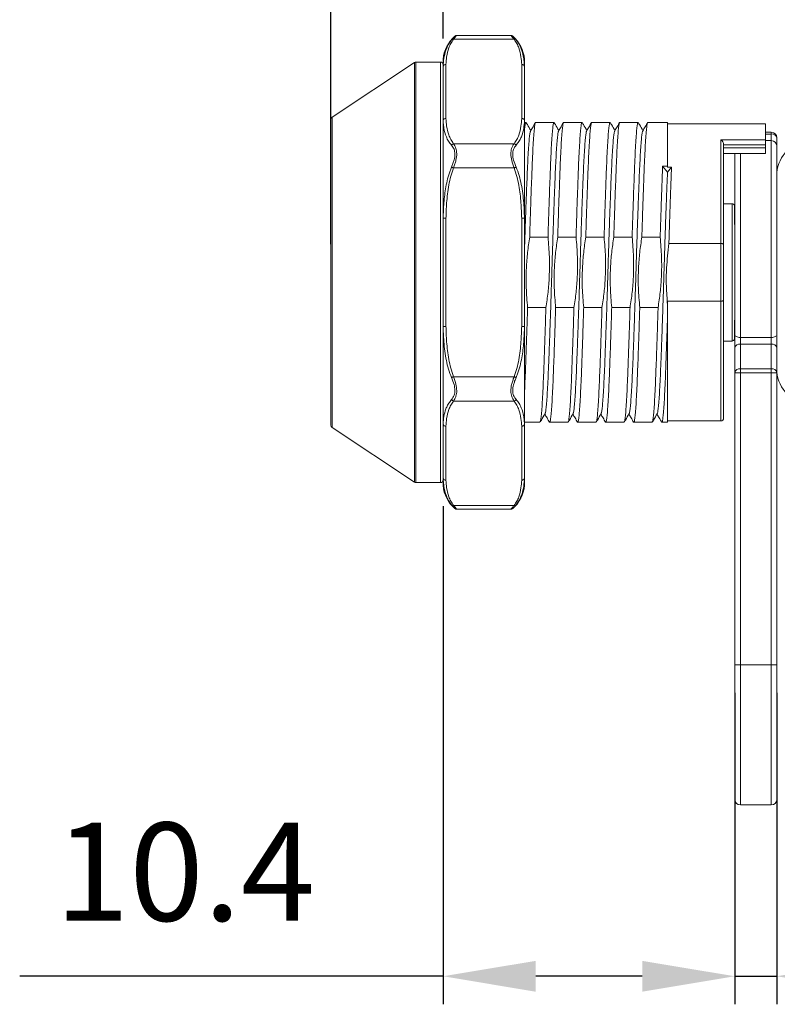
# Model space of a CAD drawing. Units: millimetres. Extents: x 306 to 410, y 234 to 339.
# Drawn here: x 365 to 392, y 283 to 318 of the extents above; entities that cross this region are included whole.
import ezdxf

# ---------------------------------------------------------------- set-up
doc = ezdxf.new("R2010")
doc.units = ezdxf.units.MM
doc.header["$PDSIZE"] = -1
doc.dimstyles.new('ISO-25', dxfattribs={"dimtxt": 2.5, "dimasz": 2.5, "dimexe": 1.25, "dimexo": 0.625, "dimtad": 1, "dimtxsty": 'Standard', "dimcen": 2.5, "dimadec": 0, "dimazin": 0, "dimtfac": 1, "dimtmove": 0, "dimatfit": 3, "dimfxl": 0, "dimarcsym": 0})

# ---------------------------------------------------------------- blocks, each defined once
blk = doc.blocks.new('*D10')
at = {"color": 0, "lineweight": -2}
for p, q in [((375.828, 310.043), (375.828, 325.142)), ((379.828, 317.38), (379.828, 325.142)), ((372.526, 324.142), (369.224, 324.142)), ((375.828, 324.142), (379.828, 324.142)), ((383.13, 324.142), (395.897, 324.142))]:
    blk.add_line(p, q, dxfattribs=at)
at = {"color": 0}
for points in [[(372.526, 324.692), (372.526, 323.592), (375.828, 324.142)], [(383.13, 324.692), (383.13, 323.592), (379.828, 324.142)]]:
    blk.add_solid(points, dxfattribs=at)
at = {"layer": 'Defpoints', "color": 0}
for p in [(379.828, 324.142), (379.828, 316.38), (375.828, 309.043)]:
    blk.add_point(p, dxfattribs=at)
at = {"color": 0, "insert": (391.165, 327.416), "char_height": 3.5, "attachment_point": 5}
blk.add_mtext('4.0', dxfattribs=at)
blk = doc.blocks.new('*D12')
at = {"color": 0, "lineweight": -2}
for p, q in [((390.228, 294.043), (390.228, 282.933)), ((391.728, 294.043), (391.728, 282.933)), ((386.926, 283.933), (383.624, 283.933)), ((390.228, 283.933), (391.728, 283.933)), ((395.03, 283.933), (407.213, 283.933))]:
    blk.add_line(p, q, dxfattribs=at)
at = {"color": 0}
for points in [[(386.926, 284.483), (386.926, 283.382), (390.228, 283.933)], [(395.03, 284.483), (395.03, 283.382), (391.728, 283.933)]]:
    blk.add_solid(points, dxfattribs=at)
at = {"layer": 'Defpoints', "color": 0}
for p in [(390.228, 295.043), (391.728, 295.043), (391.728, 283.933)]:
    blk.add_point(p, dxfattribs=at)
at = {"color": 0, "insert": (402.773, 287.207), "char_height": 3.5, "attachment_point": 5}
blk.add_mtext('1.5', dxfattribs=at)
blk = doc.blocks.new('*D13')
at = {"color": 0, "lineweight": -2}
for p, q in [((375.828, 310.043), (375.828, 333.949)), ((396.728, 309.843), (396.728, 333.949)), ((379.13, 332.949), (393.426, 332.949))]:
    blk.add_line(p, q, dxfattribs=at)
at = {"color": 0}
for points in [[(379.13, 333.499), (379.13, 332.399), (375.828, 332.949)], [(393.426, 333.499), (393.426, 332.399), (396.728, 332.949)]]:
    blk.add_solid(points, dxfattribs=at)
at = {"layer": 'Defpoints', "color": 0}
for p in [(396.728, 332.949), (375.828, 309.043), (396.728, 308.843)]:
    blk.add_point(p, dxfattribs=at)
at = {"color": 0, "insert": (386.278, 336.223), "char_height": 3.5, "attachment_point": 5}
blk.add_mtext('20.9', dxfattribs=at)
blk = doc.blocks.new('*D14')
at = {"color": 0, "lineweight": -2}
for p, q in [((379.828, 300.708), (379.828, 282.933)), ((390.228, 294.043), (390.228, 282.933)), ((379.828, 283.933), (364.728, 283.933)), ((386.926, 283.933), (383.13, 283.933))]:
    blk.add_line(p, q, dxfattribs=at)
at = {"color": 0}
for points in [[(383.13, 284.483), (383.13, 283.382), (379.828, 283.933)], [(386.926, 284.483), (386.926, 283.382), (390.228, 283.933)]]:
    blk.add_solid(points, dxfattribs=at)
at = {"layer": 'Defpoints', "color": 0}
for p in [(379.828, 301.708), (390.228, 295.043), (390.228, 283.933)]:
    blk.add_point(p, dxfattribs=at)
at = {"color": 0, "insert": (370.627, 287.207), "char_height": 3.5, "attachment_point": 5}
blk.add_mtext('10.4', dxfattribs=at)

msp = doc.modelspace()

# ---------------------------------------------------------------- linework, layer by layer
at = {"color": 7, "linetype": 'Continuous', "lineweight": 15}
for p, q in [((382.355, 317.357), (380.201, 317.357)), ((382.245, 317.491), (380.311, 317.491)), ((378.803, 316.526), (375.872, 314.573)), ((379.728, 316.543), (378.858, 316.543)), ((379.828, 316.38), (379.828, 316.646)), ((379.928, 316.459), (379.928, 314.531)), ((382.628, 314.531), (382.628, 316.459)), ((382.728, 316.38), (382.728, 316.646)), ((379.828, 315.838), (379.828, 316.38)), ((382.728, 316.38), (382.728, 314.437)), ((379.828, 315.838), (379.828, 314.979)), ((379.828, 314.437), (379.828, 314.979)), ((375.828, 303.597), (375.828, 314.49)), ((379.828, 310.986), (379.828, 314.437)), ((382.728, 310.986), (382.728, 314.437)), ((382.78, 314.393), (382.728, 314.393)), ((383.78, 314.393), (383.126, 314.393)), ((384.78, 314.393), (384.126, 314.393)), ((385.78, 314.393), (385.126, 314.393)), ((386.78, 314.393), (386.126, 314.393)), ((387.828, 314.393), (387.126, 314.393)), ((387.828, 314.393), (387.828, 312.826)), ((391.328, 314.343), (387.828, 314.343)), ((391.328, 314.343), (391.328, 313.774)), ((391.528, 314.041), (391.328, 314.041)), ((391.328, 313.774), (389.728, 313.774)), ((389.728, 310.068), (389.728, 313.774)), ((391.328, 313.774), (391.328, 313.595)), ((391.528, 313.743), (391.328, 313.743)), ((391.728, 313.841), (391.728, 313.543)), ((380.201, 313.633), (382.355, 313.633)), ((389.828, 313.603), (389.828, 310.058)), ((391.328, 313.595), (389.828, 313.595)), ((391.328, 313.483), (389.828, 313.483)), ((391.328, 313.595), (391.328, 313.483)), ((391.328, 313.483), (391.328, 313.283)), ((391.728, 313.543), (391.728, 306.819)), ((389.828, 313.283), (391.328, 313.283)), ((390.228, 306.819), (390.228, 313.283)), ((382.355, 312.767), (380.201, 312.767)), ((387.655, 312.826), (387.828, 312.614)), ((387.828, 312.826), (387.655, 312.826)), ((387.828, 312.826), (387.828, 312.791)), ((387.828, 312.614), (387.972, 312.791)), ((387.828, 312.791), (387.972, 312.791)), ((390.128, 311.493), (389.828, 311.493)), ((390.228, 311.443), (390.215, 311.443)), ((390.215, 311.443), (390.215, 310.746)), ((379.828, 309.902), (379.828, 310.986)), ((379.928, 310.971), (379.928, 307.116)), ((382.628, 307.116), (382.628, 310.971)), ((382.728, 310.986), (382.728, 307.1)), ((382.913, 310.301), (383.567, 310.301)), ((383.913, 310.301), (384.567, 310.301)), ((384.913, 310.301), (385.567, 310.301)), ((385.913, 310.301), (386.567, 310.301)), ((386.913, 310.301), (387.567, 310.301)), ((379.828, 309.902), (379.828, 308.184)), ((387.878, 310.068), (389.728, 310.068)), ((389.728, 308.019), (389.728, 310.068)), ((389.828, 310.058), (389.828, 308.028)), ((379.828, 307.1), (379.828, 308.184)), ((389.828, 308.028), (389.828, 303.843)), ((382.839, 307.785), (383.492, 307.785)), ((383.839, 307.785), (384.492, 307.785)), ((384.839, 307.785), (385.492, 307.785)), ((385.839, 307.785), (386.492, 307.785)), ((386.839, 307.785), (387.492, 307.785)), ((387.828, 308.019), (387.828, 307.894)), ((389.728, 308.019), (387.828, 308.019)), ((387.828, 307.436), (387.828, 307.894)), ((387.828, 307.436), (387.828, 303.693)), ((390.215, 307.341), (390.215, 306.643)), ((379.828, 303.65), (379.828, 307.1)), ((382.728, 303.65), (382.728, 307.1)), ((390.215, 306.643), (390.228, 306.643)), ((390.228, 306.819), (390.228, 306.347)), ((390.428, 306.72), (391.528, 306.72)), ((390.428, 306.72), (390.428, 306.484)), ((391.528, 306.72), (391.528, 306.484)), ((391.728, 306.347), (391.728, 306.819)), ((389.828, 306.593), (390.128, 306.593)), ((390.228, 305.464), (390.228, 306.347)), ((391.528, 306.484), (390.428, 306.484)), ((390.428, 306.484), (390.428, 305.601)), ((391.528, 305.601), (391.528, 306.484)), ((391.728, 306.347), (391.728, 305.464)), ((390.428, 305.601), (391.528, 305.601)), ((390.428, 305.601), (390.428, 305.464)), ((391.528, 305.601), (391.528, 305.464)), ((380.201, 305.319), (382.355, 305.319)), ((390.228, 295.043), (390.228, 305.464)), ((390.228, 305.464), (390.428, 305.464)), ((390.428, 305.464), (390.428, 295.043)), ((391.528, 305.464), (390.428, 305.464)), ((391.528, 295.043), (391.528, 305.464)), ((391.728, 305.464), (391.528, 305.464)), ((391.728, 305.464), (391.728, 295.043)), ((382.355, 304.453), (380.201, 304.453)), ((375.872, 303.514), (378.803, 301.56)), ((379.828, 303.107), (379.828, 303.65)), ((379.928, 303.555), (379.928, 301.628)), ((382.628, 301.628), (382.628, 303.555)), ((382.728, 303.693), (383.28, 303.693)), ((382.728, 303.65), (382.728, 301.706)), ((383.626, 303.693), (384.28, 303.693)), ((384.626, 303.693), (385.28, 303.693)), ((385.626, 303.693), (386.28, 303.693)), ((386.626, 303.693), (387.28, 303.693)), ((387.626, 303.693), (387.828, 303.693)), ((387.828, 303.743), (389.728, 303.743)), ((379.828, 303.107), (379.828, 302.249)), ((379.828, 301.706), (379.828, 302.249)), ((379.828, 301.441), (379.828, 301.706)), ((382.728, 301.441), (382.728, 301.706)), ((378.858, 301.543), (379.728, 301.543)), ((380.201, 300.729), (382.355, 300.729)), ((380.311, 300.595), (382.245, 300.595)), ((390.228, 295.043), (390.428, 295.043)), ((390.228, 290.243), (390.228, 295.043)), ((390.428, 295.043), (391.528, 295.043)), ((391.728, 295.043), (391.528, 295.043)), ((391.728, 295.043), (391.728, 290.243)), ((390.428, 290.043), (391.528, 290.043))]:
    msp.add_line(p, q, dxfattribs=at)
at = {"color": 8, "linetype": 'Continuous', "lineweight": 15}
for p, q in [((378.803, 301.56), (378.803, 316.526)), ((378.858, 316.543), (378.858, 309.043)), ((379.728, 301.543), (379.728, 316.543)), ((375.872, 314.573), (375.872, 303.514)), ((391.528, 314.041), (391.528, 313.978)), ((391.528, 313.978), (391.328, 313.978)), ((391.528, 313.743), (391.528, 313.978)), ((391.528, 306.72), (391.528, 313.743)), ((390.428, 313.283), (390.428, 306.72)), ((390.128, 306.593), (390.128, 311.493)), ((378.858, 309.043), (378.858, 301.543)), ((389.728, 303.743), (389.728, 308.019)), ((390.428, 295.043), (390.428, 290.043)), ((391.528, 290.043), (391.528, 295.043))]:
    msp.add_line(p, q, dxfattribs=at)
at = {"color": 7, "linetype": 'Continuous', "lineweight": 15, "flags": 128}
for points in [[(380.201, 312.767), (380.19, 312.771), (380.179, 312.776), (380.169, 312.78), (380.159, 312.784), (380.15, 312.788), (380.141, 312.791), (380.133, 312.794), (380.126, 312.797)], [(382.43, 312.797), (382.423, 312.794), (382.415, 312.791), (382.406, 312.788), (382.397, 312.784), (382.387, 312.78), (382.376, 312.776), (382.366, 312.771), (382.355, 312.767)], [(390.428, 306.72), (390.389, 306.722), (390.351, 306.728), (390.317, 306.737), (390.286, 306.749), (390.262, 306.764), (390.243, 306.781), (390.232, 306.8), (390.228, 306.819)], [(391.728, 306.819), (391.724, 306.8), (391.713, 306.781), (391.694, 306.764), (391.669, 306.749), (391.639, 306.737), (391.604, 306.728), (391.567, 306.722), (391.528, 306.72)], [(380.126, 305.289), (380.133, 305.292), (380.141, 305.295), (380.15, 305.299), (380.159, 305.303), (380.169, 305.307), (380.179, 305.311), (380.19, 305.315), (380.201, 305.319)], [(382.43, 305.289), (382.423, 305.292), (382.415, 305.295), (382.406, 305.299), (382.397, 305.303), (382.387, 305.307), (382.376, 305.311), (382.366, 305.315), (382.355, 305.319)]]:
    msp.add_lwpolyline(points, dxfattribs=at)
at = {"color": 7, "linetype": 'Continuous', "lineweight": 15}
for centre, radius, start, end in [((381.024, 316.553), 1.2, 130.4597, 175.579), ((380.182, 317.28), 0.0794, 76.01, 134.4587), ((381.531, 316.553), 1.2, 4.421, 49.5588), ((382.374, 317.28), 0.0794, 45.5414, 103.9899), ((378.858, 316.443), 0.1, 90, 123.6901), ((379.728, 316.443), 0.1, 0, 90), ((375.928, 314.49), 0.1, 123.6901, 180), ((391.528, 313.841), 0.2, 0, 90), ((391.554, 313.803), 0.178, 12.5714, 98.5782), ((391.528, 313.543), 0.2, 0, 90), ((380.226, 313.515), 0.121, 102.0436, 145.8213), ((382.33, 313.515), 0.121, 34.1788, 77.9564), ((392.924, 312.512), 1.2, 133.6347, 175.579), ((390.128, 311.393), 0.1, 30, 90), ((390.128, 306.693), 0.1, 270, 330), ((390.401, 306.309), 0.178, 81.4213, 167.4295), ((391.554, 306.309), 0.178, 12.5704, 98.5787), ((390.401, 305.425), 0.178, 81.4216, 167.4291), ((391.554, 305.425), 0.178, 12.5708, 98.5784), ((392.924, 305.575), 1.2, 184.421, 226.3825), ((380.226, 304.572), 0.121, 214.1783, 257.9562), ((382.33, 304.572), 0.121, 282.0438, 325.8216), ((389.728, 303.843), 0.1, 270, 0), ((375.928, 303.597), 0.1, 180, 236.3099), ((378.858, 301.643), 0.1, 236.3099, 270), ((379.728, 301.643), 0.1, 270, 0), ((381.024, 301.533), 1.2, 184.421, 229.5588), ((381.531, 301.533), 1.2, 310.4597, 355.579), ((380.182, 300.806), 0.0794, 225.5429, 283.9906), ((382.374, 300.806), 0.0794, 256.0094, 314.457), ((390.428, 290.243), 0.2, 180, 270), ((391.528, 290.243), 0.2, 270, 0)]:
    msp.add_arc(centre, radius, start, end, dxfattribs=at)
for points, knots in [([(379.828, 316.38), (379.834, 316.476), (379.847, 316.671), (379.903, 316.918), (379.984, 317.117), (380.053, 317.241), (380.108, 317.312), (380.126, 317.337)], [0, 0, 0, 0, 0.298327, 0.606754, 0.763385, 0.919923, 1, 1, 1, 1]), ([(380.201, 317.357), (380.166, 317.308), (380.095, 317.209), (380.005, 317), (379.946, 316.75), (379.934, 316.55), (379.928, 316.459)], [0, 0, 0, 0, 0.172472, 0.345114, 0.699491, 1, 1, 1, 1]), ([(380.311, 317.491), (380.304, 317.49), (380.292, 317.49), (380.275, 317.484), (380.261, 317.478), (380.252, 317.472), (380.247, 317.468), (380.245, 317.466), (380.245, 317.465), (380.244, 317.465), (380.244, 317.465), (380.243, 317.464), (380.243, 317.464), (380.243, 317.464)], [0, 0, 0, 0, 0.207254, 0.409715, 0.570872, 0.687742, 0.757787, 0.775869, 0.788283, 0.802746, 0.827524, 0.887858, 1, 1, 1, 1]), ([(382.313, 317.463), (382.313, 317.464), (382.312, 317.464), (382.312, 317.464), (382.311, 317.465), (382.31, 317.466), (382.307, 317.469), (382.296, 317.478), (382.275, 317.487), (382.256, 317.492), (382.245, 317.491), (382.245, 317.491)], [0, 0, 0, 0, 0.133224, 0.217591, 0.2391, 0.253577, 0.276665, 0.385781, 0.679317, 0.983956, 1, 1, 1, 1]), ([(382.628, 316.459), (382.622, 316.55), (382.61, 316.747), (382.552, 316.996), (382.463, 317.205), (382.391, 317.306), (382.355, 317.357)], [0, 0, 0, 0, 0.300507, 0.646814, 0.8235, 1, 1, 1, 1]), ([(382.43, 317.337), (382.468, 317.284), (382.544, 317.178), (382.643, 316.954), (382.692, 316.747), (382.719, 316.536), (382.724, 316.44), (382.728, 316.38)], [0, 0, 0, 0, 0.1727457, 0.3456669, 0.7016126, 0.8133719, 1, 1, 1, 1]), ([(379.928, 316.459), (379.923, 316.459), (379.907, 316.458), (379.881, 316.451), (379.854, 316.433), (379.834, 316.408), (379.83, 316.389), (379.828, 316.38)], [0, 0, 0, 0, 0.09423, 0.322399, 0.548269, 0.774133, 1, 1, 1, 1]), ([(382.728, 316.38), (382.726, 316.389), (382.722, 316.408), (382.702, 316.433), (382.675, 316.451), (382.649, 316.458), (382.633, 316.459), (382.628, 316.459)], [0, 0, 0, 0, 0.225867, 0.451731, 0.677601, 0.905769, 1, 1, 1, 1]), ([(379.828, 316.38), (379.828, 316.38), (379.828, 316.379), (379.828, 316.378), (379.828, 316.378), (379.828, 316.378), (379.828, 316.379), (379.828, 316.379), (379.828, 316.379), (379.828, 316.38)], [0, 0, 0, 0, 0.319964, 0.538566, 0.689832, 0.849336, 0.91356, 0.967461, 1, 1, 1, 1]), ([(382.728, 316.38), (382.728, 316.379), (382.728, 316.379), (382.728, 316.378), (382.728, 316.378), (382.728, 316.378), (382.728, 316.38), (382.728, 316.38)], [0, 0, 0, 0, 0.046852, 0.107729, 0.218596, 0.601043, 1, 1, 1, 1]), ([(379.928, 314.531), (379.923, 314.531), (379.907, 314.53), (379.881, 314.523), (379.854, 314.505), (379.834, 314.48), (379.83, 314.461), (379.828, 314.451)], [0, 0, 0, 0, 0.094228, 0.322396, 0.548265, 0.774135, 1, 1, 1, 1]), ([(379.828, 314.451), (379.828, 314.451), (379.828, 314.45), (379.828, 314.449), (379.828, 314.446), (379.828, 314.442), (379.828, 314.439), (379.828, 314.437)], [0, 0, 0, 0, 0.0468216, 0.1077606, 0.2186326, 0.6009803, 1, 1, 1, 1]), ([(380.126, 313.583), (380.088, 313.63), (380.012, 313.725), (379.913, 313.926), (379.864, 314.113), (379.837, 314.307), (379.832, 314.395), (379.828, 314.451)], [0, 0, 0, 0, 0.172746, 0.345667, 0.701613, 0.813372, 1, 1, 1, 1]), ([(379.928, 314.531), (379.934, 314.44), (379.946, 314.243), (380.004, 313.994), (380.093, 313.785), (380.165, 313.684), (380.201, 313.633)], [0, 0, 0, 0, 0.300507, 0.646814, 0.823499, 1, 1, 1, 1]), ([(382.355, 313.633), (382.39, 313.683), (382.461, 313.782), (382.551, 313.99), (382.61, 314.241), (382.622, 314.44), (382.628, 314.531)], [0, 0, 0, 0, 0.172472, 0.345114, 0.699491, 1, 1, 1, 1]), ([(382.728, 314.451), (382.721, 314.362), (382.709, 314.182), (382.653, 313.958), (382.572, 313.779), (382.503, 313.669), (382.448, 313.605), (382.43, 313.583)], [0, 0, 0, 0, 0.298328, 0.606754, 0.763384, 0.919923, 1, 1, 1, 1]), ([(382.728, 314.451), (382.726, 314.461), (382.722, 314.48), (382.702, 314.505), (382.675, 314.523), (382.649, 314.53), (382.633, 314.531), (382.628, 314.531)], [0, 0, 0, 0, 0.225865, 0.451735, 0.677604, 0.90577, 1, 1, 1, 1]), ([(382.728, 314.437), (382.728, 314.438), (382.728, 314.44), (382.728, 314.443), (382.728, 314.446), (382.728, 314.448), (382.728, 314.449), (382.728, 314.45), (382.728, 314.451), (382.728, 314.451)], [0, 0, 0, 0, 0.319926, 0.538619, 0.689847, 0.849309, 0.913559, 0.967421, 1, 1, 1, 1]), ([(382.787, 314.376), (382.785, 314.383), (382.776, 314.409), (382.76, 314.357), (382.742, 314.259), (382.732, 314.139), (382.728, 314.099)], [0, 0, 0, 0, 0.130318, 0.4735, 0.822648, 1, 1, 1, 1]), ([(382.953, 314.1), (382.912, 314.171), (382.858, 314.264), (382.805, 314.357), (382.792, 314.379)], [0, 0, 0, 0, 0.7590412, 1, 1, 1, 1]), ([(382.913, 310.301), (382.919, 310.491), (382.931, 310.871), (382.949, 311.415), (382.967, 311.929), (382.985, 312.403), (383.002, 312.862), (383.021, 313.296), (383.042, 313.687), (383.064, 314.001), (383.085, 314.226), (383.106, 314.367), (383.12, 314.385), (383.126, 314.393)], [0, 0, 0, 0, 0.082797, 0.165801, 0.248503, 0.330409, 0.411051, 0.5078, 0.606231, 0.705525, 0.80482, 0.903251, 1, 1, 1, 1]), ([(383.119, 314.387), (383.09, 314.337), (383.032, 314.237), (382.974, 314.137), (382.945, 314.086)], [0, 0, 0, 0, 0.500012, 1, 1, 1, 1]), ([(383.787, 314.376), (383.785, 314.383), (383.776, 314.409), (383.76, 314.36), (383.739, 314.228), (383.717, 314), (383.696, 313.687), (383.675, 313.296), (383.656, 312.862), (383.638, 312.403), (383.621, 311.929), (383.603, 311.415), (383.585, 310.871), (383.573, 310.491), (383.567, 310.301)], [0, 0, 0, 0, 0.035437, 0.128758, 0.223701, 0.319476, 0.415252, 0.510195, 0.603516, 0.6813, 0.760303, 0.840075, 0.920137, 1, 1, 1, 1]), ([(383.953, 314.1), (383.912, 314.171), (383.858, 314.264), (383.805, 314.357), (383.792, 314.379)], [0, 0, 0, 0, 0.759041, 1, 1, 1, 1]), ([(383.913, 310.301), (383.919, 310.491), (383.931, 310.871), (383.949, 311.415), (383.967, 311.929), (383.985, 312.403), (384.002, 312.862), (384.021, 313.296), (384.042, 313.687), (384.064, 314.001), (384.085, 314.226), (384.106, 314.367), (384.12, 314.385), (384.126, 314.393)], [0, 0, 0, 0, 0.082797, 0.165801, 0.248503, 0.330409, 0.411051, 0.5078, 0.606231, 0.705525, 0.80482, 0.903251, 1, 1, 1, 1]), ([(384.119, 314.387), (384.09, 314.337), (384.032, 314.237), (383.974, 314.137), (383.945, 314.086)], [0, 0, 0, 0, 0.500012, 1, 1, 1, 1]), ([(384.787, 314.376), (384.785, 314.383), (384.776, 314.409), (384.76, 314.36), (384.739, 314.228), (384.717, 314), (384.696, 313.687), (384.675, 313.296), (384.656, 312.862), (384.638, 312.403), (384.621, 311.929), (384.603, 311.415), (384.585, 310.871), (384.573, 310.491), (384.567, 310.301)], [0, 0, 0, 0, 0.035437, 0.128758, 0.223701, 0.319476, 0.415252, 0.510195, 0.603516, 0.6813, 0.760303, 0.840075, 0.920137, 1, 1, 1, 1]), ([(384.953, 314.1), (384.912, 314.171), (384.858, 314.264), (384.805, 314.357), (384.792, 314.379)], [0, 0, 0, 0, 0.759041, 1, 1, 1, 1]), ([(384.913, 310.301), (384.919, 310.491), (384.931, 310.871), (384.949, 311.415), (384.967, 311.929), (384.985, 312.403), (385.002, 312.862), (385.021, 313.296), (385.042, 313.687), (385.064, 314.001), (385.085, 314.226), (385.106, 314.367), (385.12, 314.385), (385.126, 314.393)], [0, 0, 0, 0, 0.0827974, 0.1658005, 0.248503, 0.3304089, 0.4110509, 0.5077997, 0.6062309, 0.7055254, 0.8048198, 0.903251, 1, 1, 1, 1]), ([(385.119, 314.387), (385.09, 314.337), (385.032, 314.237), (384.974, 314.137), (384.945, 314.086)], [0, 0, 0, 0, 0.500012, 1, 1, 1, 1]), ([(385.787, 314.376), (385.785, 314.383), (385.776, 314.409), (385.76, 314.36), (385.739, 314.228), (385.717, 314), (385.696, 313.687), (385.675, 313.296), (385.656, 312.862), (385.638, 312.403), (385.621, 311.929), (385.603, 311.415), (385.585, 310.871), (385.573, 310.491), (385.567, 310.301)], [0, 0, 0, 0, 0.035437, 0.128758, 0.223701, 0.319476, 0.415252, 0.510195, 0.603516, 0.6813, 0.760303, 0.840075, 0.920137, 1, 1, 1, 1]), ([(385.953, 314.1), (385.912, 314.171), (385.858, 314.264), (385.805, 314.357), (385.792, 314.379)], [0, 0, 0, 0, 0.759041, 1, 1, 1, 1]), ([(385.913, 310.301), (385.919, 310.491), (385.931, 310.871), (385.949, 311.415), (385.967, 311.929), (385.985, 312.403), (386.002, 312.862), (386.021, 313.296), (386.042, 313.687), (386.064, 314.001), (386.085, 314.226), (386.106, 314.367), (386.12, 314.385), (386.126, 314.393)], [0, 0, 0, 0, 0.082797, 0.165801, 0.248503, 0.330409, 0.411051, 0.5078, 0.606231, 0.705525, 0.80482, 0.903251, 1, 1, 1, 1]), ([(386.119, 314.387), (386.09, 314.337), (386.032, 314.237), (385.974, 314.137), (385.945, 314.086)], [0, 0, 0, 0, 0.500012, 1, 1, 1, 1]), ([(386.787, 314.376), (386.785, 314.383), (386.776, 314.409), (386.76, 314.36), (386.739, 314.228), (386.717, 314), (386.696, 313.687), (386.675, 313.296), (386.656, 312.862), (386.638, 312.403), (386.621, 311.929), (386.603, 311.415), (386.585, 310.871), (386.573, 310.491), (386.567, 310.301)], [0, 0, 0, 0, 0.035437, 0.128758, 0.223701, 0.319476, 0.415252, 0.510195, 0.603516, 0.6813, 0.760303, 0.840075, 0.920137, 1, 1, 1, 1]), ([(386.953, 314.1), (386.912, 314.171), (386.858, 314.264), (386.805, 314.357), (386.792, 314.379)], [0, 0, 0, 0, 0.759041, 1, 1, 1, 1]), ([(386.913, 310.301), (386.919, 310.491), (386.931, 310.871), (386.949, 311.415), (386.967, 311.929), (386.985, 312.403), (387.002, 312.862), (387.021, 313.296), (387.042, 313.687), (387.064, 314.001), (387.085, 314.226), (387.106, 314.367), (387.12, 314.385), (387.126, 314.393)], [0, 0, 0, 0, 0.082797, 0.165801, 0.248503, 0.330409, 0.411051, 0.5078, 0.606231, 0.705525, 0.80482, 0.903251, 1, 1, 1, 1]), ([(387.119, 314.387), (387.09, 314.337), (387.032, 314.237), (386.974, 314.137), (386.945, 314.086)], [0, 0, 0, 0, 0.500012, 1, 1, 1, 1]), ([(382.728, 309.85), (382.733, 310.015), (382.746, 310.4), (382.765, 310.981), (382.787, 311.581), (382.808, 312.131), (382.828, 312.624), (382.848, 313.058), (382.869, 313.426), (382.89, 313.723), (382.912, 313.934), (382.93, 314.055), (382.941, 314.071), (382.945, 314.076)], [0, 0, 0, 0, 0.073322, 0.170803, 0.268284, 0.364917, 0.459898, 0.554879, 0.651512, 0.748992, 0.846473, 0.943106, 1, 1, 1, 1]), ([(383.461, 304.01), (383.465, 304.016), (383.476, 304.031), (383.494, 304.152), (383.515, 304.363), (383.537, 304.66), (383.558, 305.029), (383.578, 305.462), (383.598, 305.956), (383.619, 306.506), (383.64, 307.105), (383.662, 307.738), (383.683, 308.388), (383.703, 309.043), (383.723, 309.699), (383.744, 310.349), (383.765, 310.981), (383.787, 311.581), (383.808, 312.131), (383.828, 312.624), (383.848, 313.058), (383.869, 313.426), (383.89, 313.723), (383.912, 313.934), (383.93, 314.055), (383.941, 314.071), (383.945, 314.076)], [0, 0, 0, 0, 0.0254383, 0.0686439, 0.1122285, 0.1558131, 0.1990187, 0.2414857, 0.2839527, 0.3271583, 0.3707429, 0.4143275, 0.4575331, 0.5000001, 0.5424671, 0.5856727, 0.6292573, 0.672842, 0.7160475, 0.7585146, 0.8009816, 0.8441871, 0.8877717, 0.9313563, 0.9745619, 1, 1, 1, 1]), ([(384.461, 304.01), (384.465, 304.016), (384.476, 304.031), (384.494, 304.152), (384.515, 304.363), (384.537, 304.66), (384.558, 305.029), (384.578, 305.462), (384.598, 305.956), (384.619, 306.506), (384.64, 307.105), (384.662, 307.738), (384.683, 308.388), (384.703, 309.043), (384.723, 309.699), (384.744, 310.349), (384.765, 310.981), (384.787, 311.581), (384.808, 312.131), (384.828, 312.624), (384.848, 313.058), (384.869, 313.426), (384.89, 313.723), (384.912, 313.934), (384.93, 314.055), (384.941, 314.071), (384.945, 314.076)], [0, 0, 0, 0, 0.025438, 0.068644, 0.112228, 0.155813, 0.199019, 0.241486, 0.283953, 0.327158, 0.370743, 0.414328, 0.457533, 0.5, 0.542467, 0.585673, 0.629257, 0.672842, 0.716048, 0.758515, 0.800982, 0.844187, 0.887772, 0.931356, 0.974562, 1, 1, 1, 1]), ([(385.461, 304.01), (385.465, 304.016), (385.476, 304.031), (385.494, 304.152), (385.515, 304.363), (385.537, 304.66), (385.558, 305.029), (385.578, 305.462), (385.598, 305.956), (385.619, 306.506), (385.64, 307.105), (385.662, 307.738), (385.683, 308.388), (385.703, 309.043), (385.723, 309.699), (385.744, 310.349), (385.765, 310.981), (385.787, 311.581), (385.808, 312.131), (385.828, 312.624), (385.848, 313.058), (385.869, 313.426), (385.89, 313.723), (385.912, 313.934), (385.93, 314.055), (385.941, 314.071), (385.945, 314.076)], [0, 0, 0, 0, 0.025438, 0.068644, 0.112228, 0.155813, 0.199019, 0.241486, 0.283953, 0.327158, 0.370743, 0.414328, 0.457533, 0.5, 0.542467, 0.585673, 0.629257, 0.672842, 0.716048, 0.758515, 0.800982, 0.844187, 0.887772, 0.931356, 0.974562, 1, 1, 1, 1]), ([(386.461, 304.01), (386.465, 304.016), (386.476, 304.031), (386.494, 304.152), (386.515, 304.363), (386.537, 304.66), (386.558, 305.029), (386.578, 305.462), (386.598, 305.956), (386.619, 306.506), (386.64, 307.105), (386.662, 307.738), (386.683, 308.388), (386.703, 309.043), (386.723, 309.699), (386.744, 310.349), (386.765, 310.981), (386.787, 311.581), (386.808, 312.131), (386.828, 312.624), (386.848, 313.058), (386.869, 313.426), (386.89, 313.723), (386.912, 313.934), (386.93, 314.055), (386.941, 314.071), (386.945, 314.076)], [0, 0, 0, 0, 0.025438, 0.068644, 0.112228, 0.155813, 0.199019, 0.241486, 0.283953, 0.327158, 0.370743, 0.414328, 0.457533, 0.5, 0.542467, 0.585673, 0.629257, 0.672842, 0.716048, 0.758515, 0.800982, 0.844187, 0.887772, 0.931356, 0.974562, 1, 1, 1, 1]), ([(389.728, 313.774), (389.728, 313.773), (389.736, 313.768), (389.76, 313.75), (389.793, 313.712), (389.822, 313.657), (389.826, 313.62), (389.828, 313.603)], [0, 0, 0, 0, 0.012137, 0.171573, 0.528302, 0.785045, 1, 1, 1, 1]), ([(380.126, 312.797), (380.144, 312.84), (380.179, 312.926), (380.23, 313.083), (380.258, 313.265), (380.221, 313.457), (380.16, 313.538), (380.126, 313.583)], [0, 0, 0, 0, 0.140719, 0.281205, 0.506758, 0.731965, 1, 1, 1, 1]), ([(380.201, 313.633), (380.232, 313.582), (380.289, 313.487), (380.321, 313.278), (380.297, 313.08), (380.25, 312.908), (380.217, 312.814), (380.201, 312.767)], [0, 0, 0, 0, 0.265288, 0.493176, 0.72159, 0.860719, 1, 1, 1, 1]), ([(382.355, 312.767), (382.324, 312.857), (382.267, 313.025), (382.234, 313.266), (382.259, 313.439), (382.306, 313.558), (382.338, 313.608), (382.355, 313.633)], [0, 0, 0, 0, 0.2652883, 0.4931761, 0.7215899, 0.8607188, 1, 1, 1, 1]), ([(382.43, 313.583), (382.412, 313.561), (382.376, 313.517), (382.326, 313.412), (382.298, 313.255), (382.335, 313.032), (382.396, 312.88), (382.43, 312.797)], [0, 0, 0, 0, 0.14072, 0.281206, 0.506759, 0.731966, 1, 1, 1, 1]), ([(379.828, 310.972), (379.834, 311.157), (379.847, 311.533), (379.903, 312.004), (379.984, 312.381), (380.053, 312.615), (380.108, 312.751), (380.126, 312.797)], [0, 0, 0, 0, 0.2983271, 0.6067534, 0.7633838, 0.9199226, 1, 1, 1, 1]), ([(380.201, 312.767), (380.166, 312.668), (380.095, 312.47), (380.005, 312.053), (379.946, 311.552), (379.934, 311.154), (379.928, 310.971)], [0, 0, 0, 0, 0.172472, 0.345114, 0.699491, 1, 1, 1, 1]), ([(382.628, 310.971), (382.622, 311.154), (382.61, 311.547), (382.552, 312.046), (382.463, 312.463), (382.391, 312.666), (382.355, 312.767)], [0, 0, 0, 0, 0.300507, 0.646814, 0.823499, 1, 1, 1, 1]), ([(382.43, 312.797), (382.468, 312.697), (382.544, 312.497), (382.643, 312.072), (382.692, 311.677), (382.719, 311.272), (382.724, 311.088), (382.728, 310.972)], [0, 0, 0, 0, 0.172747, 0.345667, 0.701613, 0.813372, 1, 1, 1, 1]), ([(387.461, 304.01), (387.465, 304.016), (387.476, 304.031), (387.494, 304.152), (387.515, 304.363), (387.537, 304.66), (387.558, 305.029), (387.578, 305.462), (387.598, 305.956), (387.619, 306.506), (387.64, 307.105), (387.662, 307.738), (387.683, 308.388), (387.703, 309.043), (387.723, 309.699), (387.744, 310.348), (387.765, 310.982), (387.787, 311.58), (387.808, 312.133), (387.821, 312.455), (387.828, 312.614)], [0, 0, 0, 0, 0.033537, 0.090498, 0.147958, 0.205419, 0.26238, 0.318367, 0.374354, 0.431314, 0.488775, 0.546235, 0.603196, 0.659183, 0.71517, 0.772131, 0.829592, 0.887052, 0.944013, 1, 1, 1, 1]), ([(387.655, 312.826), (387.649, 312.686), (387.638, 312.405), (387.621, 311.928), (387.603, 311.415), (387.585, 310.871), (387.573, 310.491), (387.567, 310.301)], [0, 0, 0, 0, 0.196185, 0.395445, 0.596642, 0.798571, 1, 1, 1, 1]), ([(387.972, 312.791), (387.966, 312.641), (387.954, 312.339), (387.936, 311.825), (387.916, 311.27), (387.897, 310.682), (387.884, 310.272), (387.878, 310.068)], [0, 0, 0, 0, 0.19629, 0.395799, 0.597198, 0.799075, 1, 1, 1, 1]), ([(379.828, 310.986), (379.828, 310.985), (379.828, 310.982), (379.828, 310.978), (379.828, 310.975), (379.828, 310.973), (379.828, 310.972), (379.828, 310.972), (379.828, 310.972), (379.828, 310.972)], [0, 0, 0, 0, 0.319913, 0.5386, 0.689788, 0.849324, 0.913509, 0.967412, 1, 1, 1, 1]), ([(379.928, 310.971), (379.923, 310.971), (379.907, 310.971), (379.881, 310.971), (379.854, 310.972), (379.834, 310.972), (379.83, 310.972), (379.828, 310.972)], [0, 0, 0, 0, 0.09423, 0.3224, 0.548271, 0.774135, 1, 1, 1, 1]), ([(382.728, 310.972), (382.726, 310.972), (382.722, 310.972), (382.702, 310.972), (382.675, 310.971), (382.649, 310.971), (382.633, 310.971), (382.628, 310.971)], [0, 0, 0, 0, 0.225865, 0.451729, 0.6776, 0.905768, 1, 1, 1, 1]), ([(382.728, 310.972), (382.728, 310.972), (382.728, 310.972), (382.728, 310.973), (382.728, 310.975), (382.728, 310.98), (382.728, 310.984), (382.728, 310.986)], [0, 0, 0, 0, 0.046886, 0.107768, 0.218624, 0.600996, 1, 1, 1, 1]), ([(390.215, 310.746), (390.215, 310.755), (390.215, 310.77), (390.225, 310.782), (390.228, 310.786)], [0, 0, 0, 0, 0.6827527, 1, 1, 1, 1]), ([(382.913, 310.301), (382.886, 310.119), (382.832, 309.754), (382.787, 309.151), (382.779, 308.493), (382.819, 308.022), (382.839, 307.785)], [0, 0, 0, 0, 0.218761, 0.438252, 0.718291, 1, 1, 1, 1]), ([(383.492, 307.785), (383.52, 307.967), (383.574, 308.332), (383.619, 308.935), (383.627, 309.594), (383.587, 310.065), (383.567, 310.301)], [0, 0, 0, 0, 0.218761, 0.438252, 0.718291, 1, 1, 1, 1]), ([(383.913, 310.301), (383.886, 310.119), (383.832, 309.754), (383.787, 309.151), (383.779, 308.493), (383.819, 308.022), (383.839, 307.785)], [0, 0, 0, 0, 0.2187611, 0.4382518, 0.7182914, 1, 1, 1, 1]), ([(384.492, 307.785), (384.52, 307.967), (384.574, 308.332), (384.619, 308.935), (384.627, 309.594), (384.587, 310.065), (384.567, 310.301)], [0, 0, 0, 0, 0.218761, 0.438252, 0.718291, 1, 1, 1, 1]), ([(384.913, 310.301), (384.886, 310.119), (384.832, 309.754), (384.787, 309.151), (384.779, 308.493), (384.819, 308.022), (384.839, 307.785)], [0, 0, 0, 0, 0.218761, 0.438252, 0.718291, 1, 1, 1, 1]), ([(385.492, 307.785), (385.52, 307.967), (385.574, 308.332), (385.619, 308.935), (385.627, 309.594), (385.587, 310.065), (385.567, 310.301)], [0, 0, 0, 0, 0.218761, 0.438252, 0.718291, 1, 1, 1, 1]), ([(385.913, 310.301), (385.886, 310.119), (385.832, 309.754), (385.787, 309.151), (385.779, 308.493), (385.819, 308.022), (385.839, 307.785)], [0, 0, 0, 0, 0.218761, 0.438252, 0.718291, 1, 1, 1, 1]), ([(386.492, 307.785), (386.52, 307.967), (386.574, 308.332), (386.619, 308.935), (386.627, 309.594), (386.587, 310.065), (386.567, 310.301)], [0, 0, 0, 0, 0.218761, 0.438252, 0.718291, 1, 1, 1, 1]), ([(386.913, 310.301), (386.886, 310.119), (386.832, 309.754), (386.787, 309.151), (386.779, 308.493), (386.819, 308.022), (386.839, 307.785)], [0, 0, 0, 0, 0.218761, 0.438252, 0.718291, 1, 1, 1, 1]), ([(387.492, 307.785), (387.52, 307.967), (387.574, 308.332), (387.619, 308.935), (387.627, 309.594), (387.587, 310.065), (387.567, 310.301)], [0, 0, 0, 0, 0.218761, 0.438252, 0.718291, 1, 1, 1, 1]), ([(387.878, 310.068), (387.844, 309.78), (387.787, 309.275), (387.779, 308.547), (387.812, 308.112), (387.828, 307.894)], [0, 0, 0, 0, 0.399363, 0.698918, 1, 1, 1, 1]), ([(389.828, 310.058), (389.828, 310.058), (389.828, 310.059), (389.825, 310.061), (389.814, 310.063), (389.791, 310.066), (389.762, 310.068), (389.739, 310.068), (389.728, 310.068)], [0, 0, 0, 0, 0.028877, 0.144628, 0.359413, 0.573238, 0.786609, 1, 1, 1, 1]), ([(389.828, 308.028), (389.828, 308.028), (389.828, 308.027), (389.825, 308.026), (389.814, 308.023), (389.791, 308.021), (389.762, 308.019), (389.739, 308.019), (389.728, 308.019)], [0, 0, 0, 0, 0.028877, 0.144628, 0.359413, 0.573238, 0.786609, 1, 1, 1, 1]), ([(382.728, 304.744), (382.729, 304.764), (382.737, 304.911), (382.75, 305.228), (382.768, 305.683), (382.785, 306.158), (382.803, 306.672), (382.821, 307.215), (382.833, 307.595), (382.839, 307.785)], [0, 0, 0, 0, 0.029309, 0.214251, 0.368403, 0.524971, 0.683062, 0.841728, 1, 1, 1, 1]), ([(383.492, 307.785), (383.486, 307.595), (383.475, 307.215), (383.456, 306.672), (383.439, 306.158), (383.421, 305.684), (383.404, 305.224), (383.385, 304.79), (383.364, 304.4), (383.342, 304.085), (383.321, 303.861), (383.302, 303.733), (383.291, 303.716), (383.287, 303.71)], [0, 0, 0, 0, 0.085955, 0.172124, 0.257981, 0.343011, 0.426728, 0.527167, 0.629353, 0.732434, 0.835516, 0.937701, 1, 1, 1, 1]), ([(383.619, 303.71), (383.621, 303.703), (383.63, 303.678), (383.646, 303.727), (383.667, 303.858), (383.689, 304.086), (383.71, 304.4), (383.731, 304.79), (383.75, 305.224), (383.768, 305.684), (383.785, 306.158), (383.803, 306.672), (383.821, 307.215), (383.833, 307.595), (383.839, 307.785)], [0, 0, 0, 0, 0.035393, 0.128718, 0.223665, 0.319445, 0.415226, 0.510173, 0.603498, 0.681285, 0.760292, 0.840068, 0.920133, 1, 1, 1, 1]), ([(384.492, 307.785), (384.486, 307.595), (384.475, 307.215), (384.456, 306.672), (384.439, 306.158), (384.421, 305.684), (384.404, 305.224), (384.385, 304.79), (384.364, 304.4), (384.342, 304.085), (384.321, 303.861), (384.302, 303.733), (384.291, 303.716), (384.287, 303.71)], [0, 0, 0, 0, 0.085955, 0.172124, 0.257981, 0.343011, 0.426728, 0.527167, 0.629353, 0.732434, 0.835516, 0.937701, 1, 1, 1, 1]), ([(384.619, 303.71), (384.621, 303.703), (384.63, 303.678), (384.646, 303.727), (384.667, 303.858), (384.689, 304.086), (384.71, 304.4), (384.731, 304.79), (384.75, 305.224), (384.768, 305.684), (384.785, 306.158), (384.803, 306.672), (384.821, 307.215), (384.833, 307.595), (384.839, 307.785)], [0, 0, 0, 0, 0.035393, 0.128718, 0.223665, 0.319445, 0.415226, 0.510173, 0.603498, 0.681285, 0.760292, 0.840068, 0.920133, 1, 1, 1, 1]), ([(385.492, 307.785), (385.486, 307.595), (385.475, 307.215), (385.456, 306.672), (385.439, 306.158), (385.421, 305.684), (385.404, 305.224), (385.385, 304.79), (385.364, 304.4), (385.342, 304.085), (385.321, 303.861), (385.302, 303.733), (385.291, 303.716), (385.287, 303.71)], [0, 0, 0, 0, 0.085955, 0.172124, 0.257981, 0.343011, 0.426728, 0.527167, 0.629353, 0.732434, 0.835516, 0.937701, 1, 1, 1, 1]), ([(385.619, 303.71), (385.621, 303.703), (385.63, 303.678), (385.646, 303.727), (385.667, 303.858), (385.689, 304.086), (385.71, 304.4), (385.731, 304.79), (385.75, 305.224), (385.768, 305.684), (385.785, 306.158), (385.803, 306.672), (385.821, 307.215), (385.833, 307.595), (385.839, 307.785)], [0, 0, 0, 0, 0.035393, 0.128718, 0.223665, 0.319445, 0.415226, 0.510173, 0.603498, 0.681285, 0.760292, 0.840068, 0.920133, 1, 1, 1, 1]), ([(386.492, 307.785), (386.486, 307.595), (386.475, 307.215), (386.456, 306.672), (386.439, 306.158), (386.421, 305.684), (386.404, 305.224), (386.385, 304.79), (386.364, 304.4), (386.342, 304.085), (386.321, 303.861), (386.302, 303.733), (386.291, 303.716), (386.287, 303.71)], [0, 0, 0, 0, 0.085955, 0.172124, 0.257981, 0.343011, 0.426728, 0.527167, 0.629353, 0.732434, 0.835516, 0.937701, 1, 1, 1, 1]), ([(386.619, 303.71), (386.621, 303.703), (386.63, 303.678), (386.646, 303.727), (386.667, 303.858), (386.689, 304.086), (386.71, 304.4), (386.731, 304.79), (386.75, 305.224), (386.768, 305.684), (386.785, 306.158), (386.803, 306.672), (386.821, 307.215), (386.833, 307.595), (386.839, 307.785)], [0, 0, 0, 0, 0.035393, 0.128718, 0.223665, 0.319445, 0.415226, 0.510173, 0.603498, 0.681285, 0.760292, 0.840068, 0.920133, 1, 1, 1, 1]), ([(387.492, 307.785), (387.486, 307.595), (387.475, 307.215), (387.456, 306.672), (387.439, 306.158), (387.421, 305.684), (387.404, 305.224), (387.385, 304.79), (387.364, 304.4), (387.342, 304.085), (387.321, 303.861), (387.302, 303.733), (387.291, 303.716), (387.287, 303.71)], [0, 0, 0, 0, 0.0859553, 0.1721242, 0.257981, 0.3430108, 0.4267284, 0.5271674, 0.6293527, 0.7324344, 0.8355159, 0.9377012, 1, 1, 1, 1]), ([(387.619, 303.71), (387.621, 303.703), (387.63, 303.678), (387.646, 303.727), (387.667, 303.858), (387.689, 304.086), (387.71, 304.4), (387.731, 304.79), (387.751, 305.237), (387.769, 305.727), (387.788, 306.254), (387.808, 306.824), (387.821, 307.232), (387.828, 307.436)], [0, 0, 0, 0, 0.0372175, 0.1353526, 0.2351938, 0.3359108, 0.4366279, 0.5364692, 0.6346042, 0.7243627, 0.8156084, 0.9077101, 1, 1, 1, 1]), ([(390.228, 307.3), (390.228, 307.3), (390.222, 307.305), (390.216, 307.319), (390.215, 307.333), (390.215, 307.341)], [0, 0, 0, 0, 0.009808, 0.452376, 1, 1, 1, 1]), ([(379.828, 307.115), (379.83, 307.115), (379.834, 307.115), (379.854, 307.115), (379.881, 307.115), (379.907, 307.115), (379.923, 307.116), (379.928, 307.116)], [0, 0, 0, 0, 0.225865, 0.451729, 0.6776, 0.90577, 1, 1, 1, 1]), ([(379.828, 307.115), (379.828, 307.115), (379.828, 307.114), (379.828, 307.114), (379.828, 307.111), (379.828, 307.107), (379.828, 307.102), (379.828, 307.1)], [0, 0, 0, 0, 0.046886, 0.107768, 0.218624, 0.600996, 1, 1, 1, 1]), ([(380.126, 305.289), (380.088, 305.389), (380.012, 305.59), (379.913, 306.014), (379.864, 306.409), (379.837, 306.814), (379.832, 306.999), (379.828, 307.115)], [0, 0, 0, 0, 0.1727465, 0.3456672, 0.7016128, 0.8133721, 1, 1, 1, 1]), ([(379.928, 307.116), (379.934, 306.933), (379.946, 306.539), (380.004, 306.041), (380.093, 305.623), (380.165, 305.421), (380.201, 305.319)], [0, 0, 0, 0, 0.300507, 0.646814, 0.823499, 1, 1, 1, 1]), ([(382.355, 305.319), (382.39, 305.418), (382.461, 305.616), (382.551, 306.033), (382.61, 306.534), (382.622, 306.933), (382.628, 307.116)], [0, 0, 0, 0, 0.172472, 0.345114, 0.699491, 1, 1, 1, 1]), ([(382.728, 307.115), (382.721, 306.93), (382.709, 306.554), (382.653, 306.083), (382.572, 305.706), (382.503, 305.471), (382.448, 305.335), (382.43, 305.289)], [0, 0, 0, 0, 0.298327, 0.606754, 0.763384, 0.919923, 1, 1, 1, 1]), ([(382.728, 307.115), (382.726, 307.115), (382.722, 307.115), (382.702, 307.115), (382.675, 307.115), (382.649, 307.115), (382.633, 307.116), (382.628, 307.116)], [0, 0, 0, 0, 0.225865, 0.451729, 0.6776, 0.905768, 1, 1, 1, 1]), ([(382.728, 307.1), (382.728, 307.102), (382.728, 307.105), (382.728, 307.108), (382.728, 307.111), (382.728, 307.113), (382.728, 307.114), (382.728, 307.114), (382.728, 307.115), (382.728, 307.115)], [0, 0, 0, 0, 0.319964, 0.538598, 0.689834, 0.849325, 0.913509, 0.967411, 1, 1, 1, 1]), ([(380.126, 304.504), (380.144, 304.525), (380.179, 304.569), (380.23, 304.675), (380.258, 304.832), (380.221, 305.055), (380.16, 305.207), (380.126, 305.289)], [0, 0, 0, 0, 0.140719, 0.281206, 0.506759, 0.731965, 1, 1, 1, 1]), ([(380.201, 305.319), (380.232, 305.229), (380.289, 305.061), (380.321, 304.82), (380.297, 304.648), (380.25, 304.529), (380.217, 304.478), (380.201, 304.453)], [0, 0, 0, 0, 0.265288, 0.493176, 0.72159, 0.860719, 1, 1, 1, 1]), ([(382.355, 304.453), (382.324, 304.504), (382.267, 304.599), (382.234, 304.809), (382.259, 305.006), (382.306, 305.178), (382.338, 305.272), (382.355, 305.319)], [0, 0, 0, 0, 0.265288, 0.493176, 0.72159, 0.860719, 1, 1, 1, 1]), ([(382.43, 305.289), (382.412, 305.246), (382.376, 305.16), (382.326, 305.003), (382.298, 304.821), (382.335, 304.63), (382.396, 304.548), (382.43, 304.504)], [0, 0, 0, 0, 0.14072, 0.281206, 0.506758, 0.731965, 1, 1, 1, 1]), ([(379.828, 303.636), (379.834, 303.724), (379.847, 303.905), (379.903, 304.128), (379.984, 304.307), (380.053, 304.418), (380.108, 304.482), (380.126, 304.504)], [0, 0, 0, 0, 0.2983276, 0.606754, 0.7633843, 0.9199227, 1, 1, 1, 1]), ([(380.201, 304.453), (380.166, 304.404), (380.095, 304.305), (380.005, 304.096), (379.946, 303.846), (379.934, 303.647), (379.928, 303.555)], [0, 0, 0, 0, 0.172472, 0.345114, 0.699491, 1, 1, 1, 1]), ([(382.628, 303.555), (382.622, 303.647), (382.61, 303.843), (382.552, 304.093), (382.463, 304.301), (382.391, 304.403), (382.355, 304.453)], [0, 0, 0, 0, 0.300507, 0.646814, 0.823499, 1, 1, 1, 1]), ([(382.43, 304.504), (382.468, 304.456), (382.544, 304.362), (382.643, 304.161), (382.692, 303.973), (382.719, 303.78), (382.724, 303.691), (382.728, 303.636)], [0, 0, 0, 0, 0.172746, 0.345667, 0.701612, 0.813372, 1, 1, 1, 1]), ([(383.292, 303.708), (383.305, 303.73), (383.361, 303.827), (383.417, 303.925), (383.461, 304)], [0, 0, 0, 0, 0.229714, 1, 1, 1, 1]), ([(383.453, 303.986), (383.479, 303.941), (383.534, 303.845), (383.59, 303.75), (383.619, 303.7)], [0, 0, 0, 0, 0.476183, 1, 1, 1, 1]), ([(384.292, 303.708), (384.305, 303.73), (384.361, 303.827), (384.417, 303.925), (384.461, 304)], [0, 0, 0, 0, 0.229714, 1, 1, 1, 1]), ([(384.453, 303.986), (384.479, 303.941), (384.534, 303.845), (384.59, 303.75), (384.619, 303.7)], [0, 0, 0, 0, 0.476183, 1, 1, 1, 1]), ([(385.292, 303.708), (385.305, 303.73), (385.361, 303.827), (385.417, 303.925), (385.461, 304)], [0, 0, 0, 0, 0.2297136, 1, 1, 1, 1]), ([(385.453, 303.986), (385.479, 303.941), (385.534, 303.845), (385.59, 303.75), (385.619, 303.7)], [0, 0, 0, 0, 0.476183, 1, 1, 1, 1]), ([(386.292, 303.708), (386.305, 303.73), (386.361, 303.827), (386.417, 303.925), (386.461, 304)], [0, 0, 0, 0, 0.229714, 1, 1, 1, 1]), ([(386.453, 303.986), (386.479, 303.941), (386.534, 303.845), (386.59, 303.75), (386.619, 303.7)], [0, 0, 0, 0, 0.476183, 1, 1, 1, 1]), ([(387.292, 303.708), (387.305, 303.73), (387.361, 303.827), (387.417, 303.925), (387.461, 304)], [0, 0, 0, 0, 0.229714, 1, 1, 1, 1]), ([(387.453, 303.986), (387.479, 303.941), (387.534, 303.845), (387.59, 303.75), (387.619, 303.7)], [0, 0, 0, 0, 0.476183, 1, 1, 1, 1]), ([(379.828, 303.65), (379.828, 303.648), (379.828, 303.646), (379.828, 303.643), (379.828, 303.641), (379.828, 303.639), (379.828, 303.637), (379.828, 303.636), (379.828, 303.636), (379.828, 303.636)], [0, 0, 0, 0, 0.319916, 0.538561, 0.689784, 0.849315, 0.91351, 0.967398, 1, 1, 1, 1]), ([(379.828, 303.636), (379.83, 303.626), (379.834, 303.607), (379.854, 303.582), (379.881, 303.564), (379.907, 303.556), (379.923, 303.555), (379.928, 303.555)], [0, 0, 0, 0, 0.225864, 0.451729, 0.6776, 0.905771, 1, 1, 1, 1]), ([(382.628, 303.555), (382.633, 303.555), (382.649, 303.556), (382.675, 303.564), (382.702, 303.582), (382.722, 303.607), (382.726, 303.626), (382.728, 303.636)], [0, 0, 0, 0, 0.094231, 0.3224001, 0.5482709, 0.7741357, 1, 1, 1, 1]), ([(382.728, 303.636), (382.728, 303.636), (382.728, 303.636), (382.728, 303.638), (382.728, 303.641), (382.728, 303.645), (382.728, 303.648), (382.728, 303.65)], [0, 0, 0, 0, 0.046898, 0.107808, 0.21865, 0.601032, 1, 1, 1, 1]), ([(379.828, 301.707), (379.828, 301.707), (379.828, 301.708), (379.828, 301.708), (379.828, 301.709), (379.828, 301.708), (379.828, 301.707), (379.828, 301.706)], [0, 0, 0, 0, 0.0468708, 0.107754, 0.2186101, 0.6010477, 1, 1, 1, 1]), ([(379.828, 301.707), (379.83, 301.697), (379.834, 301.678), (379.854, 301.653), (379.881, 301.636), (379.907, 301.628), (379.923, 301.628), (379.928, 301.628)], [0, 0, 0, 0, 0.225867, 0.451729, 0.677601, 0.905771, 1, 1, 1, 1]), ([(380.126, 300.75), (380.088, 300.803), (380.012, 300.908), (379.913, 301.132), (379.864, 301.339), (379.837, 301.551), (379.832, 301.647), (379.828, 301.707)], [0, 0, 0, 0, 0.172746, 0.345667, 0.701613, 0.813372, 1, 1, 1, 1]), ([(382.728, 301.707), (382.721, 301.611), (382.709, 301.415), (382.653, 301.168), (382.572, 300.969), (382.503, 300.846), (382.448, 300.774), (382.43, 300.75)], [0, 0, 0, 0, 0.298327, 0.606754, 0.763384, 0.919923, 1, 1, 1, 1]), ([(382.628, 301.628), (382.633, 301.628), (382.649, 301.628), (382.675, 301.636), (382.702, 301.653), (382.722, 301.678), (382.726, 301.697), (382.728, 301.707)], [0, 0, 0, 0, 0.094231, 0.322399, 0.548271, 0.774133, 1, 1, 1, 1]), ([(382.728, 301.706), (382.728, 301.707), (382.728, 301.708), (382.728, 301.708), (382.728, 301.709), (382.728, 301.708), (382.728, 301.708), (382.728, 301.707), (382.728, 301.707), (382.728, 301.707)], [0, 0, 0, 0, 0.3199439, 0.5385565, 0.6898129, 0.8493097, 0.913518, 0.9674174, 1, 1, 1, 1]), ([(379.928, 301.628), (379.934, 301.536), (379.946, 301.339), (380.004, 301.09), (380.093, 300.881), (380.165, 300.78), (380.201, 300.729)], [0, 0, 0, 0, 0.300507, 0.646814, 0.8235, 1, 1, 1, 1]), ([(382.355, 300.729), (382.39, 300.779), (382.461, 300.878), (382.551, 301.086), (382.61, 301.337), (382.622, 301.536), (382.628, 301.628)], [0, 0, 0, 0, 0.172472, 0.345114, 0.699491, 1, 1, 1, 1]), ([(380.242, 300.623), (380.243, 300.623), (380.243, 300.622), (380.244, 300.622), (380.245, 300.621), (380.246, 300.62), (380.249, 300.617), (380.26, 300.609), (380.28, 300.6), (380.3, 300.594), (380.31, 300.596), (380.311, 300.596)], [0, 0, 0, 0, 0.133224, 0.217593, 0.239102, 0.253574, 0.276663, 0.385785, 0.679321, 0.983959, 1, 1, 1, 1]), ([(382.245, 300.596), (382.251, 300.596), (382.264, 300.597), (382.281, 300.602), (382.295, 300.609), (382.303, 300.615), (382.309, 300.619), (382.311, 300.621), (382.311, 300.621), (382.312, 300.622), (382.312, 300.622), (382.313, 300.622), (382.313, 300.623), (382.313, 300.623)], [0, 0, 0, 0, 0.207255, 0.409718, 0.570873, 0.687747, 0.757792, 0.77587, 0.788282, 0.802748, 0.827524, 0.887858, 1, 1, 1, 1])]:
    msp.add_open_spline(points, degree=3, knots=knots, dxfattribs=at)
at = {"color": 8, "linetype": 'Continuous', "lineweight": 15}
for points, knots in [([(380.126, 317.337), (380.144, 317.357), (380.179, 317.399), (380.229, 317.451), (380.238, 317.459), (380.243, 317.464)], [0, 0, 0, 0, 0.2910851, 0.5895223, 1, 1, 1, 1]), ([(380.311, 317.49), (380.306, 317.485), (380.298, 317.477), (380.25, 317.423), (380.218, 317.379), (380.201, 317.357)], [0, 0, 0, 0, 0.443542, 0.718295, 1, 1, 1, 1]), ([(382.355, 317.357), (382.326, 317.395), (382.271, 317.465), (382.236, 317.5), (382.245, 317.491), (382.245, 317.49)], [0, 0, 0, 0, 0.5311188, 0.9873646, 1, 1, 1, 1]), ([(382.31, 317.466), (382.31, 317.467), (382.3, 317.476), (382.34, 317.44), (382.398, 317.373), (382.43, 317.337)], [0, 0, 0, 0, 0.012951, 0.463621, 1, 1, 1, 1]), ([(380.246, 300.62), (380.246, 300.62), (380.256, 300.61), (380.216, 300.646), (380.158, 300.713), (380.126, 300.75)], [0, 0, 0, 0, 0.012951, 0.463621, 1, 1, 1, 1]), ([(380.201, 300.729), (380.23, 300.692), (380.285, 300.622), (380.32, 300.586), (380.311, 300.596), (380.311, 300.596)], [0, 0, 0, 0, 0.530927, 0.987007, 1, 1, 1, 1]), ([(382.245, 300.596), (382.25, 300.601), (382.258, 300.61), (382.306, 300.664), (382.338, 300.707), (382.355, 300.729)], [0, 0, 0, 0, 0.443719, 0.718384, 1, 1, 1, 1]), ([(382.43, 300.75), (382.412, 300.729), (382.377, 300.687), (382.327, 300.636), (382.318, 300.628), (382.313, 300.623)], [0, 0, 0, 0, 0.2910844, 0.5895222, 1, 1, 1, 1])]:
    msp.add_open_spline(points, degree=3, knots=knots, dxfattribs=at)

# ---------------------------------------------------------------- dimensions: what is measured, and where the dimension line sits
for base, p1, p2, picture, middle in [((396.728, 332.949), (375.828, 309.043), (396.728, 308.843), '*D13', (386.278, 336.223)), ((379.828, 324.142), (375.828, 309.043), (379.828, 316.38), '*D10', (391.165, 327.416)), ((391.728, 283.933), (390.228, 295.043), (391.728, 295.043), '*D12', (402.773, 287.207))]:
    dim = msp.add_linear_dim(base=base, p1=p1, p2=p2, dimstyle='ISO-25', override={"dimtxt": 3.5, "dimasz": 3.302, "dimexe": 1, "dimexo": 1, "dimgap": 1.524, "dimtih": 1, "dimtoh": 1, "dimdec": 1, "dimzin": 0, "dimdsep": 46, "dimadec": 2, "dimtdec": 1, "dimtzin": 0})
    dim.commit()
    dim.dimension.update_dxf_attribs({"geometry": picture, "text_midpoint": middle})
dim = msp.add_linear_dim(base=(390.228, 283.933), p1=(379.828, 301.708), p2=(390.228, 295.043), dimstyle='ISO-25', override={"dimtxt": 3.5, "dimasz": 3.302, "dimexe": 1, "dimexo": 1, "dimgap": 1.524, "dimtih": 1, "dimtoh": 1, "dimdec": 1, "dimzin": 0, "dimdsep": 46, "dimadec": 2, "dimtdec": 1, "dimtzin": 0})
dim.commit()
dim.dimension.update_dxf_attribs({"geometry": '*D14', "text_midpoint": (370.627, 283.933), "dimtype": 160})

doc.saveas('drawing.dxf')
